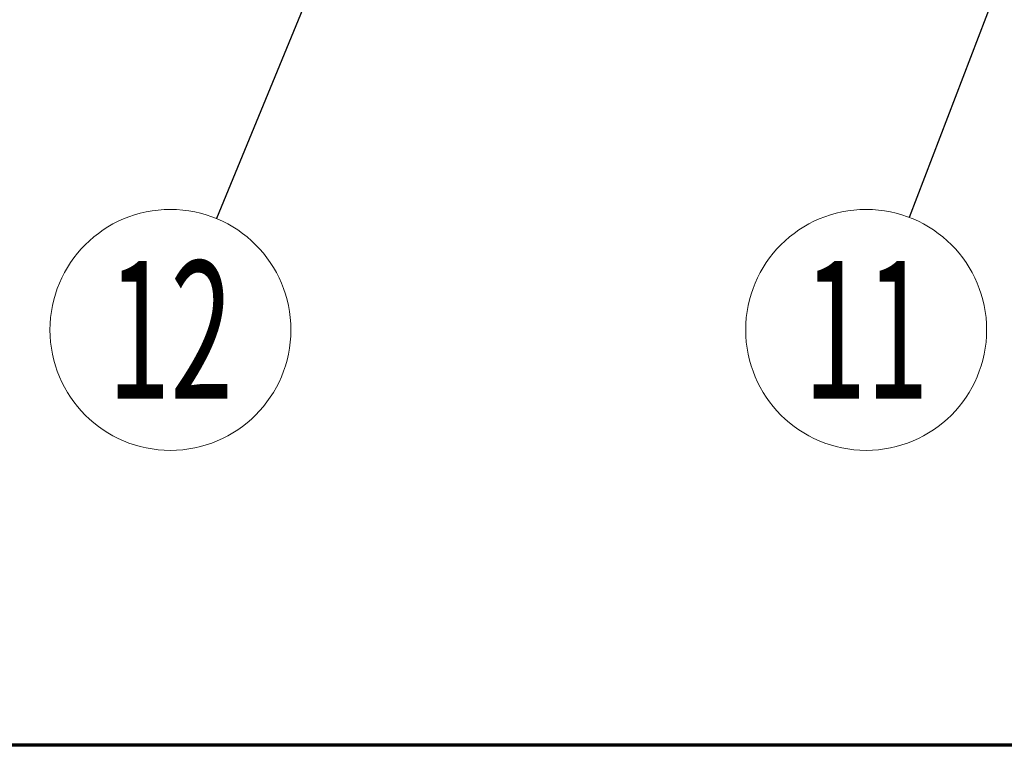
# Model space of a CAD drawing. Units: millimetres. Extents: x 24 to 573, y 23 to 397.
# Drawn here: x 94 to 130, y 23 to 49 of the extents above; entities that cross this region are included whole.
import ezdxf
from ezdxf.enums import TextEntityAlignment as Align

# ---------------------------------------------------------------- set-up
doc = ezdxf.new("R2010")
doc.units = ezdxf.units.MM
doc.linetypes.add('実線', pattern=[0])
doc.layers.add('GR1_01', color=3, linetype='実線', lineweight=50)
doc.layers.add('GR1_04', color=3, linetype='実線', lineweight=50)
doc.styles.add('FX_VECTOR', font='MONOTXT.SHX', dxfattribs={"bigfont": 'BigFont.shx'})
doc.dimstyles.new('FXDIMINFO', dxfattribs={"dimtxt": 5, "dimasz": 2.5, "dimexe": 2, "dimexo": 0, "dimgap": 2, "dimtad": 1, "dimdec": 0, "dimdsep": 46, "dimtxsty": 'FX_VECTOR', "dimblk1": 'FXTIP_ARROW_S', "dimblk2": 'FXTIP_ARROW_E', "dimsah": 1, "dimcen": 2.5, "dimdle": 7, "dimclrd": 254, "dimclre": 254, "dimclrt": 132, "dimadec": 0, "dimazin": 2, "dimtfac": 1, "dimtmove": 0, "dimatfit": 3, "dimldrblk": 'FXTIP_ARROW_S', "dimfxl": 1, "dimtolj": 1, "dimarcsym": 0})

# ---------------------------------------------------------------- blocks, each defined once
blk = doc.blocks.new('BLKF024')
at = {"color": 0, "linetype": 'ByBlock', "lineweight": -2}
blk.add_line((573, 23), (30, 23), dxfattribs=at)
blk = doc.blocks.new('FXBALSINGLE')
at = {"color": 0, "linetype": 'Continuous', "lineweight": -2}
blk.add_circle((0, 0), 1, dxfattribs=at)
at = {"color": 0, "linetype": 'Continuous', "lineweight": -2, "style": 'FX_VECTOR', "width": 0.6}
blk.add_attdef('BALLOON number text', text='', height=1.1429, dxfattribs=at).set_placement((0, 0), align=Align.MIDDLE_CENTER)
blk = doc.blocks.new('FXTIP_ARROW_E')
at = {"color": 0, "linetype": 'Continuous', "lineweight": -2}
for q in [(-0.966, 0.259), (-1, 0), (-0.966, -0.259)]:
    blk.add_line((0, 0), q, dxfattribs=at)
blk = doc.blocks.new('FXTIP_ARROW_S')
at = {"color": 0, "linetype": 'Continuous', "lineweight": -2}
for q in [(-0.966, 0.259), (-1, 0), (-0.966, -0.259)]:
    blk.add_line((0, 0), q, dxfattribs=at)

msp = doc.modelspace()

# ---------------------------------------------------------------- block references
at = {"layer": 'GR1_01', "color": 254, "lineweight": 13}
ref = msp.add_blockref('FXBALSINGLE', (99.721, 38.084), dxfattribs=dict(at, xscale=4.375, yscale=4.375, zscale=4.375))
ref.add_attrib('BALLOON number text', '12', dxfattribs={"color": 254, "lineweight": 13, "height": 5, "style": 'FX_VECTOR', "width": 0.6}).set_placement((99.721, 38.084), align=Align.MIDDLE_CENTER)
ref = msp.add_blockref('FXBALSINGLE', (124.989, 38.084), dxfattribs=dict(at, xscale=4.375, yscale=4.375, zscale=4.375))
ref.add_attrib('BALLOON number text', '11', dxfattribs={"color": 254, "lineweight": 13, "height": 5, "style": 'FX_VECTOR', "width": 0.6}).set_placement((124.989, 38.084), align=Align.MIDDLE_CENTER)
at = {"layer": 'GR1_04', "color": 110, "lineweight": 70}
msp.add_blockref('BLKF024', (0, 0), dxfattribs=at)

# ---------------------------------------------------------------- leaders
at = {"layer": 'GR1_01', "color": 254, "lineweight": 13}
for points in [[(134.711, 63.5), (126.552, 42.17)], [(108.93, 60.419), (101.389, 42.129)]]:
    msp.add_leader(points, dimstyle='FXDIMINFO', override={"dimldrblk": 'FXTIP_ARROW_S'}, dxfattribs=at)

doc.saveas('drawing.dxf')
